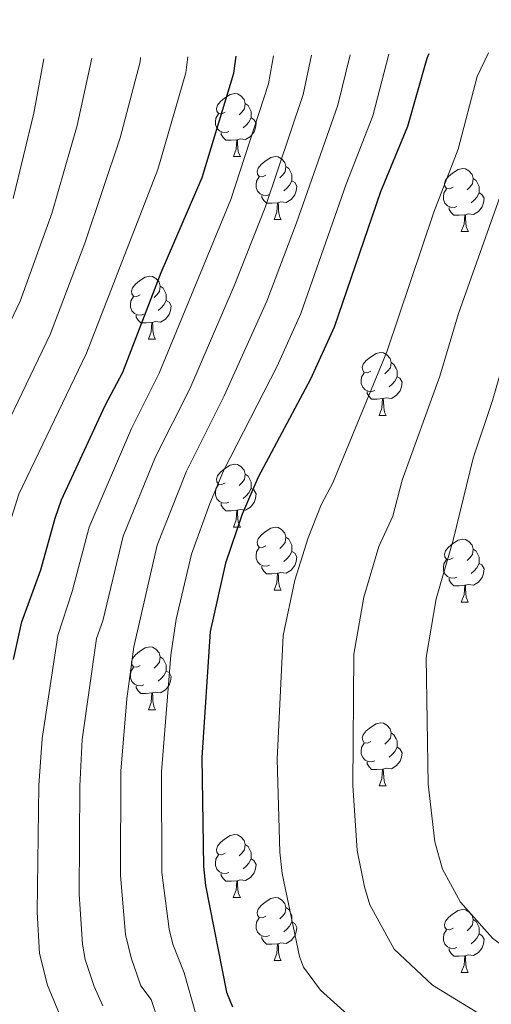
# Model space of a CAD drawing. Units: metres. Extents: x 588735 to 593229, y 4786454 to 4789483.
# Drawn here: x 590533 to 590608, y 4787878 to 4788035 of the extents above; entities that cross this region are included whole.
import ezdxf

# ---------------------------------------------------------------- set-up
doc = ezdxf.new("R2010")
doc.units = ezdxf.units.M
doc.header["$MEASUREMENT"] = 0
for name, color, linetype, lineweight in [('Nivel 36', 7, 'Continuous', 0), ('Nivel 4', 7, 'Continuous', 0), ('Nivel 5', 7, 'Continuous', 0), ('Nivel 61', 7, 'Continuous', 0), ('Nivel 63', 7, 'Continuous', 0)]:
    doc.layers.add(name, color=color, linetype=linetype, lineweight=lineweight)

msp = doc.modelspace()

# ---------------------------------------------------------------- linework, layer by layer
at = {"layer": 'Nivel 36', "color": 92, "linetype": 'Continuous', "lineweight": 0}
for p, q in [((590566.63, 4788012.87), (590567.75, 4788012.87)), ((590566.63, 4788012.87), (590567.75, 4788012.87)), ((590573.1, 4788002.83), (590574.23, 4788002.83)), ((590573.1, 4788002.83), (590574.23, 4788002.83)), ((590602.87, 4788000.93), (590604, 4788000.93)), ((590602.87, 4788000.93), (590604, 4788000.93)), ((590553.12, 4787983.79), (590554.25, 4787983.79)), ((590553.12, 4787983.79), (590554.25, 4787983.79)), ((590589.81, 4787971.65), (590590.94, 4787971.65)), ((590589.81, 4787971.65), (590590.94, 4787971.65)), ((590566.63, 4787953.88), (590567.75, 4787953.88)), ((590566.63, 4787953.88), (590567.75, 4787953.88)), ((590573.1, 4787943.84), (590574.23, 4787943.84)), ((590573.1, 4787943.84), (590574.23, 4787943.84)), ((590602.87, 4787941.94), (590603.99, 4787941.94)), ((590602.87, 4787941.94), (590603.99, 4787941.94)), ((590553.12, 4787924.8), (590554.25, 4787924.8)), ((590553.12, 4787924.8), (590554.25, 4787924.8)), ((590589.81, 4787912.66), (590590.94, 4787912.66)), ((590589.81, 4787912.66), (590590.94, 4787912.66)), ((590566.62, 4787894.89), (590567.75, 4787894.89)), ((590566.62, 4787894.89), (590567.75, 4787894.89)), ((590573.1, 4787884.85), (590574.22, 4787884.85)), ((590573.1, 4787884.85), (590574.22, 4787884.85)), ((590602.87, 4787882.95), (590603.99, 4787882.95)), ((590602.87, 4787882.95), (590603.99, 4787882.95))]:
    msp.add_line(p, q, dxfattribs=at)
at = {"layer": 'Nivel 36', "color": 92, "linetype": 'Continuous', "lineweight": 0, "flags": 128}
for points in [[(590565.33, 4788019.93), (590564.8, 4788019.66), (590564.27, 4788019.72), (590564, 4788020.09), (590563.95, 4788020.51), (590564.11, 4788021.03), (590564.59, 4788021.63), (590565.22, 4788022.16), (590566.12, 4788022.74), (590566.87, 4788022.9), (590567.29, 4788022.85), (590567.82, 4788022.53), (590568.35, 4788021.95), (590568.51, 4788021.31), (590568.4, 4788020.46), (590567.97, 4788019.93), (590567.56, 4788019.5)], [(590565.33, 4788019.93), (590564.8, 4788019.66), (590564.27, 4788019.72), (590564, 4788020.09), (590563.95, 4788020.51), (590564.11, 4788021.03), (590564.59, 4788021.63), (590565.22, 4788022.16), (590566.12, 4788022.74), (590566.87, 4788022.9), (590567.29, 4788022.85), (590567.82, 4788022.53), (590568.35, 4788021.95), (590568.51, 4788021.31), (590568.4, 4788020.46), (590567.97, 4788019.93), (590567.56, 4788019.5)], [(590568.51, 4788021.31), (590568.99, 4788020.99), (590569.3, 4788020.35), (590569.46, 4788020.03), (590569.46, 4788019.45), (590569.46, 4788019.03), (590569.09, 4788018.34), (590568.67, 4788017.86), (590568.19, 4788017.44)], [(590568.51, 4788021.31), (590568.99, 4788020.99), (590569.3, 4788020.35), (590569.46, 4788020.03), (590569.46, 4788019.45), (590569.46, 4788019.03), (590569.09, 4788018.34), (590568.67, 4788017.86), (590568.19, 4788017.44)], [(590565.91, 4788016.85), (590565.49, 4788016.69), (590564.9, 4788016.75), (590564.43, 4788016.96), (590564, 4788017.38), (590563.79, 4788017.97), (590563.79, 4788018.39), (590563.84, 4788018.97), (590564.27, 4788019.66)], [(590565.91, 4788016.85), (590565.49, 4788016.69), (590564.9, 4788016.75), (590564.43, 4788016.96), (590564, 4788017.38), (590563.79, 4788017.97), (590563.79, 4788018.39), (590563.84, 4788018.97), (590564.27, 4788019.66)], [(590569.46, 4788019.03), (590569.91, 4788018.78), (590570.26, 4788018.16), (590570.15, 4788017.44), (590569.94, 4788016.8), (590569.35, 4788016.06), (590568.56, 4788015.58), (590567.71, 4788015.68), (590567.28, 4788015.55)], [(590569.46, 4788019.03), (590569.91, 4788018.78), (590570.26, 4788018.16), (590570.15, 4788017.44), (590569.94, 4788016.8), (590569.35, 4788016.06), (590568.56, 4788015.58), (590567.71, 4788015.68), (590567.28, 4788015.55)], [(590567.17, 4788015.55), (590566.28, 4788015.47), (590565.44, 4788015.47), (590565.01, 4788015.9), (590564.69, 4788016.37), (590564.69, 4788016.69)], [(590567.17, 4788015.55), (590566.28, 4788015.47), (590565.44, 4788015.47), (590565.01, 4788015.9), (590564.69, 4788016.37), (590564.69, 4788016.69)], [(590566.63, 4788012.87), (590567.06, 4788014.03), (590567.17, 4788015.55), (590567.28, 4788015.55), (590567.31, 4788014.97), (590567.35, 4788014.28), (590567.42, 4788013.67), (590567.53, 4788013.27), (590567.75, 4788012.87)], [(590566.63, 4788012.87), (590567.06, 4788014.03), (590567.17, 4788015.55), (590567.28, 4788015.55), (590567.31, 4788014.97), (590567.35, 4788014.28), (590567.42, 4788013.67), (590567.53, 4788013.27), (590567.75, 4788012.87)], [(590571.8, 4788009.89), (590571.27, 4788009.63), (590570.74, 4788009.68), (590570.47, 4788010.05), (590570.42, 4788010.48), (590570.58, 4788011), (590571.06, 4788011.59), (590571.69, 4788012.12), (590572.59, 4788012.71), (590573.34, 4788012.87), (590573.77, 4788012.81), (590574.29, 4788012.5), (590574.83, 4788011.91), (590574.99, 4788011.27), (590574.87, 4788010.42), (590574.45, 4788009.89), (590574.03, 4788009.47)], [(590571.8, 4788009.89), (590571.27, 4788009.63), (590570.74, 4788009.68), (590570.47, 4788010.05), (590570.42, 4788010.48), (590570.58, 4788011), (590571.06, 4788011.59), (590571.69, 4788012.12), (590572.59, 4788012.71), (590573.34, 4788012.87), (590573.77, 4788012.81), (590574.29, 4788012.5), (590574.83, 4788011.91), (590574.99, 4788011.27), (590574.87, 4788010.42), (590574.45, 4788009.89), (590574.03, 4788009.47)], [(590574.99, 4788011.27), (590575.46, 4788010.96), (590575.77, 4788010.32), (590575.93, 4788010), (590575.93, 4788009.42), (590575.93, 4788008.99), (590575.57, 4788008.3), (590575.15, 4788007.82), (590574.67, 4788007.4)], [(590574.99, 4788011.27), (590575.46, 4788010.96), (590575.77, 4788010.32), (590575.93, 4788010), (590575.93, 4788009.42), (590575.93, 4788008.99), (590575.57, 4788008.3), (590575.15, 4788007.82), (590574.67, 4788007.4)], [(590572.39, 4788006.81), (590571.96, 4788006.65), (590571.37, 4788006.71), (590570.9, 4788006.92), (590570.47, 4788007.35), (590570.26, 4788007.93), (590570.26, 4788008.35), (590570.31, 4788008.94), (590570.74, 4788009.63)], [(590572.39, 4788006.81), (590571.96, 4788006.65), (590571.37, 4788006.71), (590570.9, 4788006.92), (590570.47, 4788007.35), (590570.26, 4788007.93), (590570.26, 4788008.35), (590570.31, 4788008.94), (590570.74, 4788009.63)], [(590601.57, 4788007.99), (590601.04, 4788007.72), (590600.51, 4788007.78), (590600.25, 4788008.15), (590600.19, 4788008.57), (590600.35, 4788009.09), (590600.83, 4788009.69), (590601.47, 4788010.22), (590602.37, 4788010.8), (590603.11, 4788010.96), (590603.54, 4788010.91), (590604.07, 4788010.59), (590604.6, 4788010.01), (590604.76, 4788009.37), (590604.65, 4788008.52), (590604.22, 4788007.99), (590603.8, 4788007.56)], [(590601.57, 4788007.99), (590601.04, 4788007.72), (590600.51, 4788007.78), (590600.25, 4788008.15), (590600.19, 4788008.57), (590600.35, 4788009.09), (590600.83, 4788009.69), (590601.47, 4788010.22), (590602.37, 4788010.8), (590603.11, 4788010.96), (590603.54, 4788010.91), (590604.07, 4788010.59), (590604.6, 4788010.01), (590604.76, 4788009.37), (590604.65, 4788008.52), (590604.22, 4788007.99), (590603.8, 4788007.56)], [(590575.93, 4788008.99), (590576.39, 4788008.74), (590576.73, 4788008.13), (590576.63, 4788007.4), (590576.41, 4788006.76), (590575.83, 4788006.02), (590575.03, 4788005.54), (590574.19, 4788005.65), (590573.75, 4788005.52)], [(590575.93, 4788008.99), (590576.39, 4788008.74), (590576.73, 4788008.13), (590576.63, 4788007.4), (590576.41, 4788006.76), (590575.83, 4788006.02), (590575.03, 4788005.54), (590574.19, 4788005.65), (590573.75, 4788005.52)], [(590604.76, 4788009.37), (590605.23, 4788009.05), (590605.55, 4788008.41), (590605.71, 4788008.09), (590605.71, 4788007.51), (590605.71, 4788007.09), (590605.34, 4788006.4), (590604.92, 4788005.92), (590604.44, 4788005.5)], [(590604.76, 4788009.37), (590605.23, 4788009.05), (590605.55, 4788008.41), (590605.71, 4788008.09), (590605.71, 4788007.51), (590605.71, 4788007.09), (590605.34, 4788006.4), (590604.92, 4788005.92), (590604.44, 4788005.5)], [(590573.65, 4788005.52), (590572.75, 4788005.43), (590571.91, 4788005.43), (590571.49, 4788005.86), (590571.17, 4788006.34), (590571.17, 4788006.65)], [(590573.65, 4788005.52), (590572.75, 4788005.43), (590571.91, 4788005.43), (590571.49, 4788005.86), (590571.17, 4788006.34), (590571.17, 4788006.65)], [(590602.16, 4788004.91), (590601.73, 4788004.75), (590601.15, 4788004.81), (590600.67, 4788005.02), (590600.25, 4788005.44), (590600.03, 4788006.03), (590600.03, 4788006.45), (590600.09, 4788007.03), (590600.51, 4788007.72)], [(590602.16, 4788004.91), (590601.73, 4788004.75), (590601.15, 4788004.81), (590600.67, 4788005.02), (590600.25, 4788005.44), (590600.03, 4788006.03), (590600.03, 4788006.45), (590600.09, 4788007.03), (590600.51, 4788007.72)], [(590605.71, 4788007.09), (590606.16, 4788006.84), (590606.51, 4788006.22), (590606.4, 4788005.5), (590606.19, 4788004.86), (590605.6, 4788004.12), (590604.81, 4788003.64), (590603.96, 4788003.74), (590603.53, 4788003.61)], [(590605.71, 4788007.09), (590606.16, 4788006.84), (590606.51, 4788006.22), (590606.4, 4788005.5), (590606.19, 4788004.86), (590605.6, 4788004.12), (590604.81, 4788003.64), (590603.96, 4788003.74), (590603.53, 4788003.61)], [(590573.1, 4788002.83), (590573.53, 4788003.99), (590573.65, 4788005.52), (590573.75, 4788005.52), (590573.79, 4788004.93), (590573.83, 4788004.25), (590573.89, 4788003.63), (590574.01, 4788003.23), (590574.23, 4788002.83)], [(590573.1, 4788002.83), (590573.53, 4788003.99), (590573.65, 4788005.52), (590573.75, 4788005.52), (590573.79, 4788004.93), (590573.83, 4788004.25), (590573.89, 4788003.63), (590574.01, 4788003.23), (590574.23, 4788002.83)], [(590603.42, 4788003.61), (590602.53, 4788003.53), (590601.68, 4788003.53), (590601.26, 4788003.96), (590600.94, 4788004.43), (590600.94, 4788004.75)], [(590603.42, 4788003.61), (590602.53, 4788003.53), (590601.68, 4788003.53), (590601.26, 4788003.96), (590600.94, 4788004.43), (590600.94, 4788004.75)], [(590602.87, 4788000.93), (590603.31, 4788002.09), (590603.42, 4788003.61), (590603.53, 4788003.61), (590603.56, 4788003.03), (590603.6, 4788002.34), (590603.67, 4788001.73), (590603.78, 4788001.33), (590604, 4788000.93)], [(590602.87, 4788000.93), (590603.31, 4788002.09), (590603.42, 4788003.61), (590603.53, 4788003.61), (590603.56, 4788003.03), (590603.6, 4788002.34), (590603.67, 4788001.73), (590603.78, 4788001.33), (590604, 4788000.93)], [(590551.82, 4787990.85), (590551.29, 4787990.58), (590550.76, 4787990.64), (590550.5, 4787991.01), (590550.44, 4787991.43), (590550.6, 4787991.95), (590551.08, 4787992.55), (590551.72, 4787993.08), (590552.62, 4787993.66), (590553.36, 4787993.82), (590553.79, 4787993.77), (590554.32, 4787993.45), (590554.85, 4787992.87), (590555.01, 4787992.23), (590554.9, 4787991.38), (590554.47, 4787990.85), (590554.05, 4787990.42)], [(590551.82, 4787990.85), (590551.29, 4787990.58), (590550.76, 4787990.64), (590550.5, 4787991.01), (590550.44, 4787991.43), (590550.6, 4787991.95), (590551.08, 4787992.55), (590551.72, 4787993.08), (590552.62, 4787993.66), (590553.36, 4787993.82), (590553.79, 4787993.77), (590554.32, 4787993.45), (590554.85, 4787992.87), (590555.01, 4787992.23), (590554.9, 4787991.38), (590554.47, 4787990.85), (590554.05, 4787990.42)], [(590555.01, 4787992.23), (590555.48, 4787991.91), (590555.8, 4787991.27), (590555.96, 4787990.95), (590555.96, 4787990.37), (590555.96, 4787989.95), (590555.59, 4787989.26), (590555.17, 4787988.78), (590554.69, 4787988.36)], [(590555.01, 4787992.23), (590555.48, 4787991.91), (590555.8, 4787991.27), (590555.96, 4787990.95), (590555.96, 4787990.37), (590555.96, 4787989.95), (590555.59, 4787989.26), (590555.17, 4787988.78), (590554.69, 4787988.36)], [(590552.41, 4787987.77), (590551.98, 4787987.61), (590551.4, 4787987.67), (590550.92, 4787987.88), (590550.5, 4787988.3), (590550.28, 4787988.89), (590550.28, 4787989.31), (590550.34, 4787989.89), (590550.76, 4787990.58)], [(590552.41, 4787987.77), (590551.98, 4787987.61), (590551.4, 4787987.67), (590550.92, 4787987.88), (590550.5, 4787988.3), (590550.28, 4787988.89), (590550.28, 4787989.31), (590550.34, 4787989.89), (590550.76, 4787990.58)], [(590555.96, 4787989.95), (590556.41, 4787989.7), (590556.76, 4787989.08), (590556.65, 4787988.36), (590556.44, 4787987.72), (590555.85, 4787986.98), (590555.06, 4787986.5), (590554.21, 4787986.6), (590553.78, 4787986.47)], [(590555.96, 4787989.95), (590556.41, 4787989.7), (590556.76, 4787989.08), (590556.65, 4787988.36), (590556.44, 4787987.72), (590555.85, 4787986.98), (590555.06, 4787986.5), (590554.21, 4787986.6), (590553.78, 4787986.47)], [(590553.67, 4787986.47), (590552.78, 4787986.39), (590551.93, 4787986.39), (590551.51, 4787986.82), (590551.19, 4787987.29), (590551.19, 4787987.61)], [(590553.67, 4787986.47), (590552.78, 4787986.39), (590551.93, 4787986.39), (590551.51, 4787986.82), (590551.19, 4787987.29), (590551.19, 4787987.61)], [(590553.12, 4787983.79), (590553.56, 4787984.95), (590553.67, 4787986.47), (590553.78, 4787986.47), (590553.81, 4787985.89), (590553.85, 4787985.2), (590553.92, 4787984.59), (590554.03, 4787984.19), (590554.25, 4787983.79)], [(590553.12, 4787983.79), (590553.56, 4787984.95), (590553.67, 4787986.47), (590553.78, 4787986.47), (590553.81, 4787985.89), (590553.85, 4787985.2), (590553.92, 4787984.59), (590554.03, 4787984.19), (590554.25, 4787983.79)], [(590588.51, 4787978.71), (590587.98, 4787978.44), (590587.45, 4787978.5), (590587.19, 4787978.87), (590587.13, 4787979.29), (590587.29, 4787979.81), (590587.77, 4787980.41), (590588.41, 4787980.94), (590589.31, 4787981.52), (590590.05, 4787981.68), (590590.48, 4787981.63), (590591.01, 4787981.31), (590591.54, 4787980.73), (590591.7, 4787980.09), (590591.59, 4787979.24), (590591.16, 4787978.71), (590590.74, 4787978.28)], [(590588.51, 4787978.71), (590587.98, 4787978.44), (590587.45, 4787978.5), (590587.19, 4787978.87), (590587.13, 4787979.29), (590587.29, 4787979.81), (590587.77, 4787980.41), (590588.41, 4787980.94), (590589.31, 4787981.52), (590590.05, 4787981.68), (590590.48, 4787981.63), (590591.01, 4787981.31), (590591.54, 4787980.73), (590591.7, 4787980.09), (590591.59, 4787979.24), (590591.16, 4787978.71), (590590.74, 4787978.28)], [(590591.7, 4787980.09), (590592.17, 4787979.77), (590592.49, 4787979.13), (590592.65, 4787978.81), (590592.65, 4787978.23), (590592.65, 4787977.81), (590592.28, 4787977.12), (590591.86, 4787976.64), (590591.38, 4787976.22)], [(590591.7, 4787980.09), (590592.17, 4787979.77), (590592.49, 4787979.13), (590592.65, 4787978.81), (590592.65, 4787978.23), (590592.65, 4787977.81), (590592.28, 4787977.12), (590591.86, 4787976.64), (590591.38, 4787976.22)], [(590589.1, 4787975.63), (590588.67, 4787975.47), (590588.09, 4787975.53), (590587.61, 4787975.74), (590587.19, 4787976.16), (590586.97, 4787976.75), (590586.97, 4787977.17), (590587.03, 4787977.75), (590587.45, 4787978.44)], [(590589.1, 4787975.63), (590588.67, 4787975.47), (590588.09, 4787975.53), (590587.61, 4787975.74), (590587.19, 4787976.16), (590586.97, 4787976.75), (590586.97, 4787977.17), (590587.03, 4787977.75), (590587.45, 4787978.44)], [(590592.65, 4787977.81), (590593.1, 4787977.56), (590593.45, 4787976.94), (590593.34, 4787976.22), (590593.13, 4787975.58), (590592.54, 4787974.84), (590591.75, 4787974.36), (590590.9, 4787974.46), (590590.47, 4787974.33)], [(590592.65, 4787977.81), (590593.1, 4787977.56), (590593.45, 4787976.94), (590593.34, 4787976.22), (590593.13, 4787975.58), (590592.54, 4787974.84), (590591.75, 4787974.36), (590590.9, 4787974.46), (590590.47, 4787974.33)], [(590590.36, 4787974.33), (590589.47, 4787974.25), (590588.62, 4787974.25), (590588.2, 4787974.68), (590587.88, 4787975.15), (590587.88, 4787975.47)], [(590590.36, 4787974.33), (590589.47, 4787974.25), (590588.62, 4787974.25), (590588.2, 4787974.68), (590587.88, 4787975.15), (590587.88, 4787975.47)], [(590589.81, 4787971.65), (590590.25, 4787972.81), (590590.36, 4787974.33), (590590.47, 4787974.33), (590590.5, 4787973.75), (590590.54, 4787973.06), (590590.61, 4787972.45), (590590.72, 4787972.05), (590590.94, 4787971.65)], [(590589.81, 4787971.65), (590590.25, 4787972.81), (590590.36, 4787974.33), (590590.47, 4787974.33), (590590.5, 4787973.75), (590590.54, 4787973.06), (590590.61, 4787972.45), (590590.72, 4787972.05), (590590.94, 4787971.65)], [(590565.33, 4787960.94), (590564.79, 4787960.67), (590564.27, 4787960.73), (590564, 4787961.1), (590563.95, 4787961.52), (590564.11, 4787962.04), (590564.59, 4787962.64), (590565.22, 4787963.17), (590566.12, 4787963.75), (590566.87, 4787963.91), (590567.29, 4787963.86), (590567.82, 4787963.54), (590568.35, 4787962.96), (590568.51, 4787962.32), (590568.4, 4787961.47), (590567.97, 4787960.94), (590567.55, 4787960.51)], [(590565.33, 4787960.94), (590564.79, 4787960.67), (590564.27, 4787960.73), (590564, 4787961.1), (590563.95, 4787961.52), (590564.11, 4787962.04), (590564.59, 4787962.64), (590565.22, 4787963.17), (590566.12, 4787963.75), (590566.87, 4787963.91), (590567.29, 4787963.86), (590567.82, 4787963.54), (590568.35, 4787962.96), (590568.51, 4787962.32), (590568.4, 4787961.47), (590567.97, 4787960.94), (590567.55, 4787960.51)], [(590568.51, 4787962.32), (590568.99, 4787962), (590569.3, 4787961.36), (590569.46, 4787961.04), (590569.46, 4787960.46), (590569.46, 4787960.04), (590569.09, 4787959.35), (590568.67, 4787958.87), (590568.19, 4787958.45)], [(590568.51, 4787962.32), (590568.99, 4787962), (590569.3, 4787961.36), (590569.46, 4787961.04), (590569.46, 4787960.46), (590569.46, 4787960.04), (590569.09, 4787959.35), (590568.67, 4787958.87), (590568.19, 4787958.45)], [(590565.91, 4787957.86), (590565.49, 4787957.7), (590564.9, 4787957.76), (590564.43, 4787957.97), (590564, 4787958.39), (590563.79, 4787958.98), (590563.79, 4787959.4), (590563.84, 4787959.98), (590564.27, 4787960.67)], [(590565.91, 4787957.86), (590565.49, 4787957.7), (590564.9, 4787957.76), (590564.43, 4787957.97), (590564, 4787958.39), (590563.79, 4787958.98), (590563.79, 4787959.4), (590563.84, 4787959.98), (590564.27, 4787960.67)], [(590569.46, 4787960.04), (590569.91, 4787959.79), (590570.26, 4787959.17), (590570.15, 4787958.45), (590569.94, 4787957.81), (590569.35, 4787957.07), (590568.56, 4787956.59), (590567.71, 4787956.69), (590567.28, 4787956.56)], [(590569.46, 4787960.04), (590569.91, 4787959.79), (590570.26, 4787959.17), (590570.15, 4787958.45), (590569.94, 4787957.81), (590569.35, 4787957.07), (590568.56, 4787956.59), (590567.71, 4787956.69), (590567.28, 4787956.56)], [(590567.17, 4787956.56), (590566.28, 4787956.48), (590565.43, 4787956.48), (590565.01, 4787956.91), (590564.69, 4787957.38), (590564.69, 4787957.7)], [(590567.17, 4787956.56), (590566.28, 4787956.48), (590565.43, 4787956.48), (590565.01, 4787956.91), (590564.69, 4787957.38), (590564.69, 4787957.7)], [(590566.63, 4787953.88), (590567.06, 4787955.04), (590567.17, 4787956.56), (590567.28, 4787956.56), (590567.31, 4787955.98), (590567.35, 4787955.29), (590567.42, 4787954.68), (590567.53, 4787954.28), (590567.75, 4787953.88)], [(590566.63, 4787953.88), (590567.06, 4787955.04), (590567.17, 4787956.56), (590567.28, 4787956.56), (590567.31, 4787955.98), (590567.35, 4787955.29), (590567.42, 4787954.68), (590567.53, 4787954.28), (590567.75, 4787953.88)], [(590571.8, 4787950.9), (590571.27, 4787950.64), (590570.74, 4787950.69), (590570.47, 4787951.06), (590570.42, 4787951.49), (590570.58, 4787952.01), (590571.06, 4787952.6), (590571.69, 4787953.13), (590572.59, 4787953.72), (590573.34, 4787953.88), (590573.77, 4787953.82), (590574.29, 4787953.51), (590574.83, 4787952.92), (590574.99, 4787952.28), (590574.87, 4787951.43), (590574.45, 4787950.9), (590574.03, 4787950.48)], [(590571.8, 4787950.9), (590571.27, 4787950.64), (590570.74, 4787950.69), (590570.47, 4787951.06), (590570.42, 4787951.49), (590570.58, 4787952.01), (590571.06, 4787952.6), (590571.69, 4787953.13), (590572.59, 4787953.72), (590573.34, 4787953.88), (590573.77, 4787953.82), (590574.29, 4787953.51), (590574.83, 4787952.92), (590574.99, 4787952.28), (590574.87, 4787951.43), (590574.45, 4787950.9), (590574.03, 4787950.48)], [(590574.99, 4787952.28), (590575.46, 4787951.97), (590575.77, 4787951.33), (590575.93, 4787951.01), (590575.93, 4787950.43), (590575.93, 4787950), (590575.57, 4787949.31), (590575.15, 4787948.83), (590574.67, 4787948.41)], [(590574.99, 4787952.28), (590575.46, 4787951.97), (590575.77, 4787951.33), (590575.93, 4787951.01), (590575.93, 4787950.43), (590575.93, 4787950), (590575.57, 4787949.31), (590575.15, 4787948.83), (590574.67, 4787948.41)], [(590601.57, 4787949), (590601.04, 4787948.73), (590600.51, 4787948.79), (590600.25, 4787949.16), (590600.19, 4787949.58), (590600.35, 4787950.1), (590600.83, 4787950.7), (590601.47, 4787951.23), (590602.37, 4787951.81), (590603.11, 4787951.97), (590603.53, 4787951.92), (590604.07, 4787951.6), (590604.59, 4787951.02), (590604.75, 4787950.38), (590604.65, 4787949.53), (590604.22, 4787949), (590603.8, 4787948.57)], [(590601.57, 4787949), (590601.04, 4787948.73), (590600.51, 4787948.79), (590600.25, 4787949.16), (590600.19, 4787949.58), (590600.35, 4787950.1), (590600.83, 4787950.7), (590601.47, 4787951.23), (590602.37, 4787951.81), (590603.11, 4787951.97), (590603.53, 4787951.92), (590604.07, 4787951.6), (590604.59, 4787951.02), (590604.75, 4787950.38), (590604.65, 4787949.53), (590604.22, 4787949), (590603.8, 4787948.57)], [(590572.39, 4787947.82), (590571.96, 4787947.66), (590571.37, 4787947.72), (590570.9, 4787947.93), (590570.47, 4787948.36), (590570.26, 4787948.94), (590570.26, 4787949.36), (590570.31, 4787949.95), (590570.74, 4787950.64)], [(590572.39, 4787947.82), (590571.96, 4787947.66), (590571.37, 4787947.72), (590570.9, 4787947.93), (590570.47, 4787948.36), (590570.26, 4787948.94), (590570.26, 4787949.36), (590570.31, 4787949.95), (590570.74, 4787950.64)], [(590604.75, 4787950.38), (590605.23, 4787950.06), (590605.55, 4787949.42), (590605.71, 4787949.1), (590605.71, 4787948.52), (590605.71, 4787948.1), (590605.33, 4787947.41), (590604.91, 4787946.93), (590604.43, 4787946.51)], [(590604.75, 4787950.38), (590605.23, 4787950.06), (590605.55, 4787949.42), (590605.71, 4787949.1), (590605.71, 4787948.52), (590605.71, 4787948.1), (590605.33, 4787947.41), (590604.91, 4787946.93), (590604.43, 4787946.51)], [(590575.93, 4787950), (590576.39, 4787949.75), (590576.73, 4787949.14), (590576.63, 4787948.41), (590576.41, 4787947.77), (590575.83, 4787947.03), (590575.03, 4787946.55), (590574.19, 4787946.66), (590573.75, 4787946.53)], [(590575.93, 4787950), (590576.39, 4787949.75), (590576.73, 4787949.14), (590576.63, 4787948.41), (590576.41, 4787947.77), (590575.83, 4787947.03), (590575.03, 4787946.55), (590574.19, 4787946.66), (590573.75, 4787946.53)], [(590602.15, 4787945.92), (590601.73, 4787945.76), (590601.15, 4787945.82), (590600.67, 4787946.03), (590600.25, 4787946.45), (590600.03, 4787947.04), (590600.03, 4787947.46), (590600.09, 4787948.04), (590600.51, 4787948.73)], [(590602.15, 4787945.92), (590601.73, 4787945.76), (590601.15, 4787945.82), (590600.67, 4787946.03), (590600.25, 4787946.45), (590600.03, 4787947.04), (590600.03, 4787947.46), (590600.09, 4787948.04), (590600.51, 4787948.73)], [(590573.65, 4787946.53), (590572.75, 4787946.44), (590571.91, 4787946.44), (590571.49, 4787946.87), (590571.17, 4787947.35), (590571.17, 4787947.66)], [(590573.65, 4787946.53), (590572.75, 4787946.44), (590571.91, 4787946.44), (590571.49, 4787946.87), (590571.17, 4787947.35), (590571.17, 4787947.66)], [(590605.71, 4787948.1), (590606.16, 4787947.85), (590606.51, 4787947.23), (590606.39, 4787946.51), (590606.19, 4787945.87), (590605.6, 4787945.13), (590604.81, 4787944.65), (590603.95, 4787944.75), (590603.53, 4787944.62)], [(590605.71, 4787948.1), (590606.16, 4787947.85), (590606.51, 4787947.23), (590606.39, 4787946.51), (590606.19, 4787945.87), (590605.6, 4787945.13), (590604.81, 4787944.65), (590603.95, 4787944.75), (590603.53, 4787944.62)], [(590573.1, 4787943.84), (590573.53, 4787945), (590573.65, 4787946.53), (590573.75, 4787946.53), (590573.79, 4787945.94), (590573.83, 4787945.26), (590573.89, 4787944.64), (590574.01, 4787944.24), (590574.23, 4787943.84)], [(590573.1, 4787943.84), (590573.53, 4787945), (590573.65, 4787946.53), (590573.75, 4787946.53), (590573.79, 4787945.94), (590573.83, 4787945.26), (590573.89, 4787944.64), (590574.01, 4787944.24), (590574.23, 4787943.84)], [(590603.41, 4787944.62), (590602.53, 4787944.54), (590601.68, 4787944.54), (590601.25, 4787944.97), (590600.93, 4787945.44), (590600.93, 4787945.76)], [(590603.41, 4787944.62), (590602.53, 4787944.54), (590601.68, 4787944.54), (590601.25, 4787944.97), (590600.93, 4787945.44), (590600.93, 4787945.76)], [(590602.87, 4787941.94), (590603.31, 4787943.1), (590603.41, 4787944.62), (590603.53, 4787944.62), (590603.56, 4787944.04), (590603.59, 4787943.35), (590603.67, 4787942.74), (590603.78, 4787942.34), (590603.99, 4787941.94)], [(590602.87, 4787941.94), (590603.31, 4787943.1), (590603.41, 4787944.62), (590603.53, 4787944.62), (590603.56, 4787944.04), (590603.59, 4787943.35), (590603.67, 4787942.74), (590603.78, 4787942.34), (590603.99, 4787941.94)], [(590551.82, 4787931.86), (590551.29, 4787931.59), (590550.76, 4787931.65), (590550.5, 4787932.02), (590550.44, 4787932.44), (590550.6, 4787932.96), (590551.08, 4787933.56), (590551.72, 4787934.09), (590552.62, 4787934.67), (590553.36, 4787934.83), (590553.79, 4787934.78), (590554.32, 4787934.46), (590554.85, 4787933.88), (590555.01, 4787933.24), (590554.9, 4787932.39), (590554.47, 4787931.86), (590554.05, 4787931.43)], [(590551.82, 4787931.86), (590551.29, 4787931.59), (590550.76, 4787931.65), (590550.5, 4787932.02), (590550.44, 4787932.44), (590550.6, 4787932.96), (590551.08, 4787933.56), (590551.72, 4787934.09), (590552.62, 4787934.67), (590553.36, 4787934.83), (590553.79, 4787934.78), (590554.32, 4787934.46), (590554.85, 4787933.88), (590555.01, 4787933.24), (590554.9, 4787932.39), (590554.47, 4787931.86), (590554.05, 4787931.43)], [(590555.01, 4787933.24), (590555.48, 4787932.92), (590555.8, 4787932.28), (590555.96, 4787931.96), (590555.96, 4787931.38), (590555.96, 4787930.96), (590555.59, 4787930.27), (590555.17, 4787929.79), (590554.69, 4787929.37)], [(590555.01, 4787933.24), (590555.48, 4787932.92), (590555.8, 4787932.28), (590555.96, 4787931.96), (590555.96, 4787931.38), (590555.96, 4787930.96), (590555.59, 4787930.27), (590555.17, 4787929.79), (590554.69, 4787929.37)], [(590552.41, 4787928.78), (590551.98, 4787928.62), (590551.4, 4787928.68), (590550.92, 4787928.89), (590550.5, 4787929.31), (590550.28, 4787929.9), (590550.28, 4787930.32), (590550.34, 4787930.9), (590550.76, 4787931.59)], [(590552.41, 4787928.78), (590551.98, 4787928.62), (590551.4, 4787928.68), (590550.92, 4787928.89), (590550.5, 4787929.31), (590550.28, 4787929.9), (590550.28, 4787930.32), (590550.34, 4787930.9), (590550.76, 4787931.59)], [(590555.96, 4787930.96), (590556.41, 4787930.71), (590556.76, 4787930.09), (590556.65, 4787929.37), (590556.44, 4787928.73), (590555.85, 4787927.99), (590555.06, 4787927.51), (590554.21, 4787927.61), (590553.78, 4787927.48)], [(590555.96, 4787930.96), (590556.41, 4787930.71), (590556.76, 4787930.09), (590556.65, 4787929.37), (590556.44, 4787928.73), (590555.85, 4787927.99), (590555.06, 4787927.51), (590554.21, 4787927.61), (590553.78, 4787927.48)], [(590553.67, 4787927.48), (590552.78, 4787927.4), (590551.93, 4787927.4), (590551.51, 4787927.83), (590551.19, 4787928.3), (590551.19, 4787928.62)], [(590553.67, 4787927.48), (590552.78, 4787927.4), (590551.93, 4787927.4), (590551.51, 4787927.83), (590551.19, 4787928.3), (590551.19, 4787928.62)], [(590553.12, 4787924.8), (590553.56, 4787925.96), (590553.67, 4787927.48), (590553.78, 4787927.48), (590553.81, 4787926.9), (590553.85, 4787926.21), (590553.92, 4787925.6), (590554.03, 4787925.2), (590554.25, 4787924.8)], [(590553.12, 4787924.8), (590553.56, 4787925.96), (590553.67, 4787927.48), (590553.78, 4787927.48), (590553.81, 4787926.9), (590553.85, 4787926.21), (590553.92, 4787925.6), (590554.03, 4787925.2), (590554.25, 4787924.8)], [(590588.51, 4787919.72), (590587.98, 4787919.45), (590587.45, 4787919.51), (590587.19, 4787919.88), (590587.13, 4787920.3), (590587.29, 4787920.82), (590587.77, 4787921.42), (590588.41, 4787921.95), (590589.31, 4787922.53), (590590.05, 4787922.69), (590590.48, 4787922.64), (590591.01, 4787922.32), (590591.54, 4787921.74), (590591.7, 4787921.1), (590591.59, 4787920.25), (590591.16, 4787919.72), (590590.74, 4787919.29)], [(590588.51, 4787919.72), (590587.98, 4787919.45), (590587.45, 4787919.51), (590587.19, 4787919.88), (590587.13, 4787920.3), (590587.29, 4787920.82), (590587.77, 4787921.42), (590588.41, 4787921.95), (590589.31, 4787922.53), (590590.05, 4787922.69), (590590.48, 4787922.64), (590591.01, 4787922.32), (590591.54, 4787921.74), (590591.7, 4787921.1), (590591.59, 4787920.25), (590591.16, 4787919.72), (590590.74, 4787919.29)], [(590591.7, 4787921.1), (590592.17, 4787920.78), (590592.49, 4787920.14), (590592.65, 4787919.82), (590592.65, 4787919.24), (590592.65, 4787918.82), (590592.28, 4787918.13), (590591.86, 4787917.65), (590591.38, 4787917.23)], [(590591.7, 4787921.1), (590592.17, 4787920.78), (590592.49, 4787920.14), (590592.65, 4787919.82), (590592.65, 4787919.24), (590592.65, 4787918.82), (590592.28, 4787918.13), (590591.86, 4787917.65), (590591.38, 4787917.23)], [(590589.1, 4787916.64), (590588.67, 4787916.48), (590588.09, 4787916.54), (590587.61, 4787916.75), (590587.19, 4787917.17), (590586.97, 4787917.76), (590586.97, 4787918.18), (590587.03, 4787918.76), (590587.45, 4787919.45)], [(590589.1, 4787916.64), (590588.67, 4787916.48), (590588.09, 4787916.54), (590587.61, 4787916.75), (590587.19, 4787917.17), (590586.97, 4787917.76), (590586.97, 4787918.18), (590587.03, 4787918.76), (590587.45, 4787919.45)], [(590592.65, 4787918.82), (590593.1, 4787918.57), (590593.45, 4787917.95), (590593.34, 4787917.23), (590593.13, 4787916.59), (590592.54, 4787915.85), (590591.75, 4787915.37), (590590.9, 4787915.47), (590590.47, 4787915.34)], [(590592.65, 4787918.82), (590593.1, 4787918.57), (590593.45, 4787917.95), (590593.34, 4787917.23), (590593.13, 4787916.59), (590592.54, 4787915.85), (590591.75, 4787915.37), (590590.9, 4787915.47), (590590.47, 4787915.34)], [(590590.36, 4787915.34), (590589.47, 4787915.26), (590588.62, 4787915.26), (590588.2, 4787915.69), (590587.88, 4787916.16), (590587.88, 4787916.48)], [(590590.36, 4787915.34), (590589.47, 4787915.26), (590588.62, 4787915.26), (590588.2, 4787915.69), (590587.88, 4787916.16), (590587.88, 4787916.48)], [(590589.81, 4787912.66), (590590.25, 4787913.82), (590590.36, 4787915.34), (590590.47, 4787915.34), (590590.5, 4787914.76), (590590.54, 4787914.07), (590590.61, 4787913.46), (590590.72, 4787913.06), (590590.94, 4787912.66)], [(590589.81, 4787912.66), (590590.25, 4787913.82), (590590.36, 4787915.34), (590590.47, 4787915.34), (590590.5, 4787914.76), (590590.54, 4787914.07), (590590.61, 4787913.46), (590590.72, 4787913.06), (590590.94, 4787912.66)], [(590565.33, 4787901.95), (590564.79, 4787901.68), (590564.27, 4787901.74), (590564, 4787902.11), (590563.95, 4787902.53), (590564.11, 4787903.05), (590564.59, 4787903.65), (590565.22, 4787904.18), (590566.12, 4787904.76), (590566.87, 4787904.92), (590567.29, 4787904.87), (590567.82, 4787904.55), (590568.35, 4787903.97), (590568.51, 4787903.33), (590568.4, 4787902.48), (590567.97, 4787901.95), (590567.55, 4787901.52)], [(590565.33, 4787901.95), (590564.79, 4787901.68), (590564.27, 4787901.74), (590564, 4787902.11), (590563.95, 4787902.53), (590564.11, 4787903.05), (590564.59, 4787903.65), (590565.22, 4787904.18), (590566.12, 4787904.76), (590566.87, 4787904.92), (590567.29, 4787904.87), (590567.82, 4787904.55), (590568.35, 4787903.97), (590568.51, 4787903.33), (590568.4, 4787902.48), (590567.97, 4787901.95), (590567.55, 4787901.52)], [(590568.51, 4787903.33), (590568.98, 4787903.01), (590569.3, 4787902.37), (590569.46, 4787902.05), (590569.46, 4787901.47), (590569.46, 4787901.05), (590569.09, 4787900.36), (590568.67, 4787899.88), (590568.19, 4787899.46)], [(590568.51, 4787903.33), (590568.98, 4787903.01), (590569.3, 4787902.37), (590569.46, 4787902.05), (590569.46, 4787901.47), (590569.46, 4787901.05), (590569.09, 4787900.36), (590568.67, 4787899.88), (590568.19, 4787899.46)], [(590565.91, 4787898.87), (590565.49, 4787898.71), (590564.9, 4787898.77), (590564.43, 4787898.98), (590564, 4787899.4), (590563.79, 4787899.99), (590563.79, 4787900.41), (590563.84, 4787900.99), (590564.27, 4787901.68)], [(590565.91, 4787898.87), (590565.49, 4787898.71), (590564.9, 4787898.77), (590564.43, 4787898.98), (590564, 4787899.4), (590563.79, 4787899.99), (590563.79, 4787900.41), (590563.84, 4787900.99), (590564.27, 4787901.68)], [(590569.46, 4787901.05), (590569.91, 4787900.8), (590570.26, 4787900.18), (590570.15, 4787899.46), (590569.94, 4787898.82), (590569.35, 4787898.08), (590568.56, 4787897.6), (590567.71, 4787897.7), (590567.28, 4787897.57)], [(590569.46, 4787901.05), (590569.91, 4787900.8), (590570.26, 4787900.18), (590570.15, 4787899.46), (590569.94, 4787898.82), (590569.35, 4787898.08), (590568.56, 4787897.6), (590567.71, 4787897.7), (590567.28, 4787897.57)], [(590567.17, 4787897.57), (590566.28, 4787897.49), (590565.43, 4787897.49), (590565.01, 4787897.92), (590564.69, 4787898.39), (590564.69, 4787898.71)], [(590567.17, 4787897.57), (590566.28, 4787897.49), (590565.43, 4787897.49), (590565.01, 4787897.92), (590564.69, 4787898.39), (590564.69, 4787898.71)], [(590566.62, 4787894.89), (590567.06, 4787896.05), (590567.17, 4787897.57), (590567.28, 4787897.57), (590567.31, 4787896.99), (590567.35, 4787896.3), (590567.42, 4787895.69), (590567.53, 4787895.29), (590567.75, 4787894.89)], [(590566.62, 4787894.89), (590567.06, 4787896.05), (590567.17, 4787897.57), (590567.28, 4787897.57), (590567.31, 4787896.99), (590567.35, 4787896.3), (590567.42, 4787895.69), (590567.53, 4787895.29), (590567.75, 4787894.89)], [(590571.8, 4787891.91), (590571.27, 4787891.65), (590570.74, 4787891.7), (590570.47, 4787892.07), (590570.42, 4787892.5), (590570.58, 4787893.02), (590571.06, 4787893.61), (590571.69, 4787894.14), (590572.59, 4787894.73), (590573.34, 4787894.89), (590573.76, 4787894.83), (590574.29, 4787894.52), (590574.82, 4787893.93), (590574.98, 4787893.29), (590574.87, 4787892.44), (590574.45, 4787891.91), (590574.03, 4787891.49)], [(590571.8, 4787891.91), (590571.27, 4787891.65), (590570.74, 4787891.7), (590570.47, 4787892.07), (590570.42, 4787892.5), (590570.58, 4787893.02), (590571.06, 4787893.61), (590571.69, 4787894.14), (590572.59, 4787894.73), (590573.34, 4787894.89), (590573.76, 4787894.83), (590574.29, 4787894.52), (590574.82, 4787893.93), (590574.98, 4787893.29), (590574.87, 4787892.44), (590574.45, 4787891.91), (590574.03, 4787891.49)], [(590574.98, 4787893.29), (590575.46, 4787892.98), (590575.77, 4787892.34), (590575.93, 4787892.02), (590575.93, 4787891.44), (590575.93, 4787891.01), (590575.56, 4787890.32), (590575.14, 4787889.84), (590574.66, 4787889.42)], [(590574.98, 4787893.29), (590575.46, 4787892.98), (590575.77, 4787892.34), (590575.93, 4787892.02), (590575.93, 4787891.44), (590575.93, 4787891.01), (590575.56, 4787890.32), (590575.14, 4787889.84), (590574.66, 4787889.42)], [(590601.57, 4787890.01), (590601.04, 4787889.74), (590600.51, 4787889.8), (590600.25, 4787890.17), (590600.19, 4787890.59), (590600.35, 4787891.11), (590600.83, 4787891.71), (590601.47, 4787892.24), (590602.37, 4787892.82), (590603.11, 4787892.98), (590603.53, 4787892.93), (590604.07, 4787892.61), (590604.59, 4787892.03), (590604.75, 4787891.39), (590604.65, 4787890.54), (590604.22, 4787890.01), (590603.8, 4787889.58)], [(590601.57, 4787890.01), (590601.04, 4787889.74), (590600.51, 4787889.8), (590600.25, 4787890.17), (590600.19, 4787890.59), (590600.35, 4787891.11), (590600.83, 4787891.71), (590601.47, 4787892.24), (590602.37, 4787892.82), (590603.11, 4787892.98), (590603.53, 4787892.93), (590604.07, 4787892.61), (590604.59, 4787892.03), (590604.75, 4787891.39), (590604.65, 4787890.54), (590604.22, 4787890.01), (590603.8, 4787889.58)], [(590572.38, 4787888.83), (590571.96, 4787888.67), (590571.37, 4787888.73), (590570.9, 4787888.94), (590570.47, 4787889.37), (590570.26, 4787889.95), (590570.26, 4787890.37), (590570.31, 4787890.96), (590570.74, 4787891.65)], [(590572.38, 4787888.83), (590571.96, 4787888.67), (590571.37, 4787888.73), (590570.9, 4787888.94), (590570.47, 4787889.37), (590570.26, 4787889.95), (590570.26, 4787890.37), (590570.31, 4787890.96), (590570.74, 4787891.65)], [(590575.93, 4787891.01), (590576.39, 4787890.76), (590576.73, 4787890.15), (590576.62, 4787889.42), (590576.41, 4787888.78), (590575.83, 4787888.04), (590575.03, 4787887.56), (590574.18, 4787887.67), (590573.75, 4787887.54)], [(590575.93, 4787891.01), (590576.39, 4787890.76), (590576.73, 4787890.15), (590576.62, 4787889.42), (590576.41, 4787888.78), (590575.83, 4787888.04), (590575.03, 4787887.56), (590574.18, 4787887.67), (590573.75, 4787887.54)], [(590604.75, 4787891.39), (590605.23, 4787891.07), (590605.55, 4787890.43), (590605.71, 4787890.11), (590605.71, 4787889.53), (590605.71, 4787889.11), (590605.33, 4787888.42), (590604.91, 4787887.94), (590604.43, 4787887.52)], [(590604.75, 4787891.39), (590605.23, 4787891.07), (590605.55, 4787890.43), (590605.71, 4787890.11), (590605.71, 4787889.53), (590605.71, 4787889.11), (590605.33, 4787888.42), (590604.91, 4787887.94), (590604.43, 4787887.52)], [(590602.15, 4787886.93), (590601.73, 4787886.77), (590601.15, 4787886.83), (590600.67, 4787887.04), (590600.25, 4787887.46), (590600.03, 4787888.05), (590600.03, 4787888.47), (590600.09, 4787889.05), (590600.51, 4787889.74)], [(590602.15, 4787886.93), (590601.73, 4787886.77), (590601.15, 4787886.83), (590600.67, 4787887.04), (590600.25, 4787887.46), (590600.03, 4787888.05), (590600.03, 4787888.47), (590600.09, 4787889.05), (590600.51, 4787889.74)], [(590605.71, 4787889.11), (590606.16, 4787888.86), (590606.51, 4787888.24), (590606.39, 4787887.52), (590606.19, 4787886.88), (590605.6, 4787886.14), (590604.81, 4787885.66), (590603.95, 4787885.76), (590603.53, 4787885.63)], [(590605.71, 4787889.11), (590606.16, 4787888.86), (590606.51, 4787888.24), (590606.39, 4787887.52), (590606.19, 4787886.88), (590605.6, 4787886.14), (590604.81, 4787885.66), (590603.95, 4787885.76), (590603.53, 4787885.63)], [(590573.64, 4787887.54), (590572.75, 4787887.45), (590571.91, 4787887.45), (590571.48, 4787887.88), (590571.16, 4787888.36), (590571.16, 4787888.67)], [(590573.64, 4787887.54), (590572.75, 4787887.45), (590571.91, 4787887.45), (590571.48, 4787887.88), (590571.16, 4787888.36), (590571.16, 4787888.67)], [(590573.1, 4787884.85), (590573.53, 4787886.01), (590573.64, 4787887.54), (590573.75, 4787887.54), (590573.79, 4787886.95), (590573.82, 4787886.27), (590573.89, 4787885.65), (590574.01, 4787885.25), (590574.22, 4787884.85)], [(590573.1, 4787884.85), (590573.53, 4787886.01), (590573.64, 4787887.54), (590573.75, 4787887.54), (590573.79, 4787886.95), (590573.82, 4787886.27), (590573.89, 4787885.65), (590574.01, 4787885.25), (590574.22, 4787884.85)], [(590603.41, 4787885.63), (590602.53, 4787885.55), (590601.68, 4787885.55), (590601.25, 4787885.98), (590600.93, 4787886.45), (590600.93, 4787886.77)], [(590603.41, 4787885.63), (590602.53, 4787885.55), (590601.68, 4787885.55), (590601.25, 4787885.98), (590600.93, 4787886.45), (590600.93, 4787886.77)], [(590602.87, 4787882.95), (590603.31, 4787884.11), (590603.41, 4787885.63), (590603.53, 4787885.63), (590603.56, 4787885.05), (590603.59, 4787884.36), (590603.67, 4787883.75), (590603.78, 4787883.35), (590603.99, 4787882.95)], [(590602.87, 4787882.95), (590603.31, 4787884.11), (590603.41, 4787885.63), (590603.53, 4787885.63), (590603.56, 4787885.05), (590603.59, 4787884.36), (590603.67, 4787883.75), (590603.78, 4787883.35), (590603.99, 4787882.95)]]:
    msp.add_lwpolyline(points, dxfattribs=at)
at = {"layer": 'Nivel 4', "color": 36, "linetype": 'Continuous', "lineweight": 30, "flags": 128}
for points, elevation in [([(590531.68, 4787932.8), (590533.02, 4787938.8), (590536.01, 4787947.09), (590538.27, 4787955.32), (590539.29, 4787958.19), (590546.23, 4787973.21), (590549.07, 4787978.56), (590555.14, 4787994.39), (590561.68, 4788009.56), (590566.7, 4788026.15), (590567.05, 4788028.84)], 300), ([(590597.73, 4788029.25), (590597.4, 4788028.46), (590594.3, 4788017.67), (590590.02, 4788007.24), (590582.64, 4787985.68), (590578.87, 4787977.43), (590570.6, 4787961.85), (590568.02, 4787955.95), (590565.38, 4787948.12), (590562.95, 4787937.26), (590561.64, 4787917.2), (590561.86, 4787899.83), (590562.19, 4787896.82), (590565.55, 4787879.81), (590566.51, 4787877.51)], 275)]:
    msp.add_lwpolyline(points, dxfattribs=dict(at, elevation=elevation))
at = {"layer": 'Nivel 5', "color": 36, "linetype": 'Continuous', "lineweight": 0, "flags": 128}
for points, elevation in [([(590492.76, 4787862.78), (590490.54, 4787867.98), (590489.78, 4787870.69), (590488.48, 4787878.77), (590488.33, 4787881.39), (590491.51, 4787894.29), (590493.67, 4787898.92), (590497.15, 4787903.27), (590500.37, 4787910.32), (590503.98, 4787915.56), (590504.27, 4787917.04), (590506.6, 4787925.35), (590508.03, 4787928.6), (590511.44, 4787941.95), (590518.35, 4787959.72), (590532.73, 4787989.83), (590537.74, 4788003.81), (590541.77, 4788017.82), (590544.1, 4788028.53)], 315), ([(590514.23, 4787868.4), (590512.75, 4787870.41), (590511.63, 4787872.99), (590510.46, 4787877.86), (590510.35, 4787888.61), (590511.35, 4787894.02), (590512.31, 4787896.3), (590517.44, 4787902.46), (590518.76, 4787904.58), (590520.72, 4787909.13), (590521.01, 4787915.92), (590522.34, 4787924.7), (590525.63, 4787939.11), (590529.37, 4787949.3), (590532.52, 4787959.12), (590543.29, 4787981.56), (590554.62, 4788010.83), (590559.05, 4788026.21), (590559.38, 4788028.74)], 305), ([(590525.95, 4787960.56), (590537.51, 4787984.55), (590543.02, 4787999.09), (590548.65, 4788015.86), (590551.79, 4788027.96), (590551.86, 4788028.63)], 310), ([(590531.64, 4788006.17), (590534.89, 4788019.77), (590536.49, 4788028.43)], 320), ([(590660.6, 4787802.19), (590626.56, 4787815.45), (590615.47, 4787820.3), (590609.93, 4787822.2), (590588.55, 4787830.94), (590571.23, 4787839.52), (590564.51, 4787843.7), (590558.32, 4787849.74), (590550.2, 4787858.85), (590539.75, 4787874.54), (590537.07, 4787880.93), (590535.8, 4787885.96), (590535.42, 4787892.54), (590535.71, 4787912.75), (590536.21, 4787920.21), (590538.72, 4787936.59), (590541, 4787943.64), (590543.69, 4787953.88), (590550.44, 4787969.56), (590554.84, 4787978.39), (590566.23, 4788006.02), (590572.22, 4788024.45), (590572.99, 4788028.92)], 295), ([(590545.85, 4787877.67), (590544.49, 4787880.74), (590543.09, 4787885.03), (590542.63, 4787887.49), (590542.1, 4787895.45), (590542.21, 4787912.65), (590542.61, 4787920.08), (590544.86, 4787936.15), (590545.88, 4787938.97), (590549.11, 4787952.44), (590554.26, 4787965.05), (590559.69, 4787975.9), (590566.74, 4787992.28), (590571.68, 4788004.74), (590577.74, 4788022.76), (590579.04, 4788029)], 290), ([(590554.76, 4787874.93), (590553.57, 4787878.67), (590551.92, 4787880.85), (590550.39, 4787885.29), (590549.46, 4787889.02), (590548.67, 4787898.4), (590548.75, 4787915.04), (590549.7, 4787926.53), (590550.78, 4787934.82), (590554.53, 4787951), (590559.16, 4787962.79), (590565.15, 4787974.76), (590571.96, 4787989.87), (590576.69, 4788002.33), (590583.26, 4788021.06), (590585.21, 4788029.08)], 285), ([(590560.68, 4787876.3), (590558.83, 4787882.92), (590557, 4787887.45), (590556.41, 4787889.88), (590555.28, 4787898.86), (590555.19, 4787914.93), (590556.7, 4787933.49), (590557.56, 4787939.22), (590559.96, 4787949.56), (590562.9, 4787957.65), (590565.07, 4787962.81), (590573.62, 4787979.52), (590577.34, 4787987.88), (590584.56, 4788008.45), (590588.78, 4788019.36), (590591.37, 4788029.16)], 280), ([(590717.6, 4787836.63), (590685.64, 4787840.43), (590655.06, 4787847.1), (590639.53, 4787850.05), (590621.56, 4787855.24), (590609.17, 4787861.4), (590602.79, 4787865.49), (590588.96, 4787872.5), (590580.46, 4787880.12), (590577.79, 4787883.79), (590577.13, 4787885.53), (590574.41, 4787898.74), (590574.03, 4787902.1), (590573.58, 4787916.93), (590574.56, 4787936.63), (590576.38, 4787945.42), (590578.51, 4787952.18), (590580.59, 4787957.4), (590582.46, 4787960.93), (590591.05, 4787981.79), (590598.5, 4788004.03), (590602.35, 4788014.03), (590605.38, 4788025.61), (590607.19, 4788029.38)], 270), ([(590703.07, 4787848.83), (590687.42, 4787850.36), (590649.18, 4787857.86), (590637.01, 4787860.84), (590624.2, 4787865.74), (590610.03, 4787873.76), (590598.32, 4787880.96), (590592.19, 4787886.7), (590588.32, 4787893.74), (590587.48, 4787896.59), (590586.33, 4787902.39), (590585.62, 4787912.74), (590585.78, 4787933.64), (590587.37, 4787942.72), (590589.75, 4787950.79), (590591.98, 4787955.6), (590593.48, 4787961.32), (590599.45, 4787977.9), (590602.43, 4787987.89), (590610.17, 4788009.67), (590613.37, 4788022.76), (590616.27, 4788029.5)], 265), ([(590704.26, 4787859), (590688.24, 4787860.52), (590665.29, 4787864.27), (590651.06, 4787867.16), (590641.81, 4787869.42), (590626.29, 4787876.5), (590625.47, 4787877.03), (590615.5, 4787882.67), (590607.85, 4787888.4), (590602.72, 4787894.16), (590599.88, 4787899.43), (590598.65, 4787903.75), (590597.58, 4787912.94), (590597.28, 4787933.13), (590598.9, 4787942.45), (590601.56, 4787951.77), (590604.78, 4787964.83), (590607.85, 4787974.02), (590611.11, 4787985.45), (590617.61, 4788003.88), (590620.95, 4788018.48), (590624.11, 4788027.42), (590624.5, 4788029.61)], 260)]:
    msp.add_lwpolyline(points, dxfattribs=dict(at, elevation=elevation))
at = {"layer": 'Nivel 61', "color": 250, "linetype": 'Continuous', "lineweight": 0}
msp.add_3dface([(589662.31, 4786859.7), (589631.72, 4789173.24), (593014.08, 4789218.7), (593045.79, 4786905.18)], dxfattribs=at)
at = {"layer": 'Nivel 63', "color": 7, "linetype": 'Continuous', "lineweight": 0}
msp.add_3dface([(588774.57, 4786453.91), (588734.67, 4789423.56), (593189.08, 4789483.42), (593228.99, 4786513.79)], dxfattribs=at)

doc.saveas('drawing.dxf')
